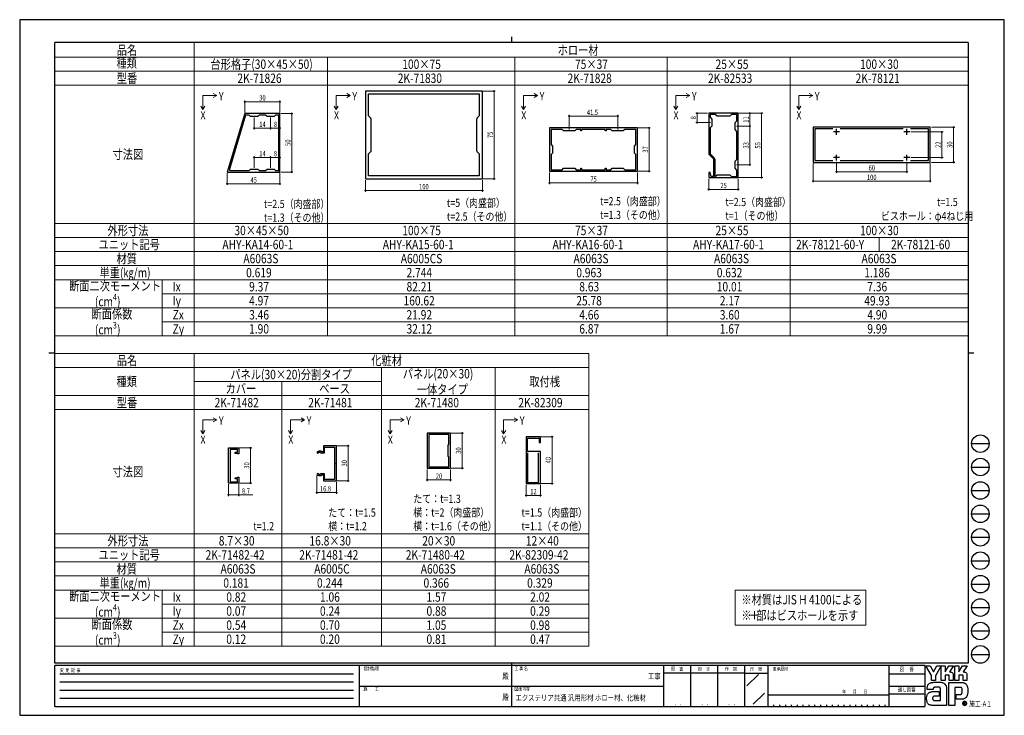
# Model space of a CAD drawing. Units: millimetres. Extents: x 0 to 841, y 0 to 594.
import ezdxf
from ezdxf.enums import TextEntityAlignment as Align

# ---------------------------------------------------------------- set-up
doc = ezdxf.new("R2010")
doc.units = ezdxf.units.MM
for name, color, linetype, lineweight in [('TABLE1', 255, 'Continuous', 13), ('USER1', 3, 'Continuous', 13), ('YKK_11', 7, 'Continuous', 30), ('YKK_12', 2, 'Continuous', 13), ('YKK_D', 6, 'Continuous', 13), ('YKK_ZWAK', 7, 'Continuous', 30)]:
    doc.layers.add(name, color=color, linetype=linetype, lineweight=lineweight)
doc.styles.add('text-b', font='extslim2.shx', dxfattribs={"width": 0.8, "bigfont": 'extfont2.shx'})

msp = doc.modelspace()

# ---------------------------------------------------------------- linework, layer by layer
at = {"layer": 'TABLE1'}
for p, q in [((149, 574), (149, 324)), ((30, 562), (810, 562)), ((263, 562), (263, 324)), ((423, 562), (423, 324)), ((553, 562), (553, 324)), ((658, 562), (658, 324)), ((30, 550), (810, 550)), ((30, 538), (810, 538)), ((30, 420), (810, 420)), ((30, 408), (810, 408)), ((734, 408), (734, 396)), ((30, 396), (810, 396)), ((30, 384), (810, 384)), ((30, 372), (810, 372)), ((121.67, 372), (121.67, 324)), ((121.67, 360), (810, 360)), ((30, 348), (810, 348)), ((121.67, 336), (810, 336)), ((30, 324), (810, 324)), ((30, 309), (486, 309)), ((149, 309), (149, 59)), ((486, 309), (486, 59)), ((30, 297), (486, 297)), ((309, 297), (309, 59)), ((406, 297), (406, 59)), ((149, 285), (309, 285)), ((224, 285), (224, 59)), ((30, 273), (486, 273)), ((30, 261), (486, 261)), ((30, 155), (486, 155)), ((30, 143), (486, 143)), ((30, 131), (486, 131)), ((30, 119), (486, 119)), ((30, 107), (486, 107)), ((121.67, 107), (121.67, 59)), ((121.67, 95), (486, 95)), ((30, 83), (486, 83)), ((121.67, 71), (486, 71)), ((30, 59), (486, 59))]:
    msp.add_line(p, q, dxfattribs=at)
at = {"layer": 'USER1'}
for p, q in [((168.38, 529.23), (165.38, 530.96)), ((282.38, 529.23), (279.38, 530.96)), ((442.38, 529.23), (439.38, 530.96)), ((572.38, 529.23), (569.38, 530.96)), ((677.38, 529.23), (674.38, 530.96)), ((156.38, 529.23), (168.38, 529.23)), ((156.38, 529.23), (156.38, 517.23)), ((168.38, 529.23), (165.38, 527.49)), ((270.38, 529.23), (282.38, 529.23)), ((270.38, 529.23), (270.38, 517.23)), ((282.38, 529.23), (279.38, 527.49)), ((430.38, 529.23), (442.38, 529.23)), ((430.38, 529.23), (430.38, 517.23)), ((442.38, 529.23), (439.38, 527.49)), ((560.38, 529.23), (572.38, 529.23)), ((560.38, 529.23), (560.38, 517.23)), ((572.38, 529.23), (569.38, 527.49)), ((665.38, 529.23), (677.38, 529.23)), ((665.38, 529.23), (665.38, 517.23)), ((677.38, 529.23), (674.38, 527.49)), ((156.38, 517.23), (154.65, 520.23)), ((156.38, 517.23), (158.11, 520.23)), ((270.38, 517.23), (268.65, 520.23)), ((270.38, 517.23), (272.11, 520.23)), ((430.38, 517.23), (428.65, 520.23)), ((430.38, 517.23), (432.11, 520.23)), ((560.38, 517.23), (558.65, 520.23)), ((560.38, 517.23), (562.11, 520.23)), ((665.38, 517.23), (663.65, 520.23)), ((665.38, 517.23), (667.11, 520.23)), ((168.38, 252.23), (165.38, 253.96)), ((243.38, 252.23), (240.38, 253.96)), ((328.38, 252.23), (325.38, 253.96)), ((425.38, 252.23), (422.38, 253.96)), ((156.38, 252.23), (168.38, 252.23)), ((156.38, 252.23), (156.38, 240.23)), ((168.38, 252.23), (165.38, 250.49)), ((231.38, 252.23), (243.38, 252.23)), ((231.38, 252.23), (231.38, 240.23)), ((243.38, 252.23), (240.38, 250.49)), ((316.38, 252.23), (328.38, 252.23)), ((316.38, 252.23), (316.38, 240.23)), ((328.38, 252.23), (325.38, 250.49)), ((413.38, 252.23), (425.38, 252.23)), ((413.38, 252.23), (413.38, 240.23)), ((425.38, 252.23), (422.38, 250.49)), ((156.38, 240.23), (154.65, 243.23)), ((156.38, 240.23), (158.11, 243.23)), ((231.38, 240.23), (229.65, 243.23)), ((231.38, 240.23), (233.11, 243.23)), ((316.38, 240.23), (314.65, 243.23)), ((316.38, 240.23), (318.11, 243.23)), ((413.38, 240.23), (411.65, 243.23)), ((413.38, 240.23), (415.11, 243.23))]:
    msp.add_line(p, q, dxfattribs=at)
at = {"layer": 'YKK_11', "linetype": 'ByBlock', "lineweight": -2, "ltscale": 0.5}
for p, q in [((395.25, 533.09), (295.25, 533.09)), ((295.25, 533.09), (295.25, 458.09)), ((297.95, 511.79), (297.95, 530.59)), ((297.95, 530.59), (392.55, 530.59)), ((392.55, 530.59), (392.55, 511.79)), ((395.25, 458.09), (395.25, 533.09)), ((192.27, 513.87), (177.27, 463.87)), ((222.27, 513.87), (192.27, 513.87)), ((222.27, 463.87), (222.27, 513.87)), ((613.62, 514.14), (588.62, 514.14)), ((588.62, 514.14), (588.62, 479.68)), ((594.12, 513.14), (589.62, 513.14)), ((589.62, 513.14), (589.62, 510.64)), ((595.62, 511.64), (594.12, 513.14)), ((608.12, 513.14), (606.62, 511.64)), ((612.62, 513.14), (608.12, 513.14)), ((612.62, 507.64), (612.62, 513.14)), ((613.62, 459.14), (613.62, 514.14)), ((192.92, 512.57), (179.09, 466.45)), ((196.07, 512.57), (192.92, 512.57)), ((197.27, 511.37), (196.07, 512.57)), ((203.27, 511.37), (197.27, 511.37)), ((204.47, 512.57), (203.27, 511.37)), ((210.07, 512.57), (204.47, 512.57)), ((211.27, 511.37), (210.07, 512.57)), ((217.27, 511.37), (211.27, 511.37)), ((218.47, 512.57), (217.27, 511.37)), ((221.27, 512.57), (218.47, 512.57)), ((221.27, 465.17), (221.27, 512.57)), ((299.66, 510.07), (297.95, 511.79)), ((300.25, 482.52), (300.25, 508.66)), ((390.25, 508.66), (390.25, 482.52)), ((392.55, 511.79), (390.83, 510.07)), ((589.62, 510.64), (591.12, 509.14)), ((591.12, 509.14), (591.12, 503.14)), ((606.62, 511.64), (595.62, 511.64)), ((611.12, 506.14), (612.62, 507.64)), ((611.12, 500.14), (611.12, 506.14)), ((527.59, 501.63), (452.59, 501.63)), ((452.59, 501.63), (452.59, 464.63)), ((463.39, 500.33), (453.89, 500.33)), ((453.89, 500.33), (453.89, 487.33)), ((464.59, 499.13), (463.39, 500.33)), ((474.09, 499.13), (464.59, 499.13)), ((475.29, 500.33), (474.09, 499.13)), ((479.19, 500.33), (475.29, 500.33)), ((479.19, 499.13), (479.19, 500.33)), ((479.99, 499.13), (479.19, 499.13)), ((500.19, 500.33), (479.99, 500.33)), ((479.99, 500.33), (479.99, 499.13)), ((500.19, 499.13), (500.19, 500.33)), ((500.99, 499.13), (500.19, 499.13)), ((504.89, 500.33), (500.99, 500.33)), ((500.99, 500.33), (500.99, 499.13)), ((506.09, 499.13), (504.89, 500.33)), ((515.59, 499.13), (506.09, 499.13)), ((516.79, 500.33), (515.59, 499.13)), ((526.29, 500.33), (516.79, 500.33)), ((526.29, 487.33), (526.29, 500.33)), ((527.59, 464.63), (527.59, 501.63)), ((591.12, 503.14), (589.62, 501.64)), ((589.62, 501.64), (589.62, 479.55)), ((612.62, 498.64), (611.12, 500.14)), ((612.62, 474.64), (612.62, 498.64)), ((612.62, 498.64), (612.62, 498.64)), ((777.73, 502.19), (677.73, 502.19)), ((677.73, 502.19), (677.73, 472.19)), ((694.61, 500.69), (679.23, 500.69)), ((679.23, 500.69), (679.23, 473.69)), ((754.61, 500.69), (700.84, 500.69)), ((776.23, 500.69), (760.84, 500.69)), ((776.23, 473.69), (776.23, 500.69)), ((777.73, 472.19), (777.73, 502.19)), ((297.95, 479.39), (299.66, 481.1)), ((297.95, 460.59), (297.95, 479.39)), ((390.83, 481.1), (392.55, 479.39)), ((392.55, 479.39), (392.55, 460.59)), ((453.89, 487.33), (455.09, 486.13)), ((455.09, 480.13), (453.89, 478.93)), ((455.09, 486.13), (455.09, 480.13)), ((525.09, 486.13), (526.29, 487.33)), ((525.09, 480.13), (525.09, 486.13)), ((526.29, 478.93), (525.09, 480.13)), ((589.62, 479.55), (593.24, 475.93)), ((453.89, 478.93), (453.89, 465.93)), ((526.29, 465.93), (526.29, 478.93)), ((589.01, 478.76), (592.62, 475.14)), ((592.62, 475.14), (592.62, 460.14)), ((593.62, 475.01), (593.62, 460.14)), ((611.12, 473.14), (612.62, 474.64)), ((611.12, 467.14), (611.12, 473.14)), ((677.73, 472.19), (777.73, 472.19)), ((679.23, 473.69), (694.61, 473.69)), ((700.84, 473.69), (754.61, 473.69)), ((760.84, 473.69), (776.23, 473.69)), ((177.27, 463.87), (222.27, 463.87)), ((179.09, 466.45), (179.09, 466.45)), ((180.05, 465.17), (196.07, 465.17)), ((196.07, 465.17), (197.27, 466.37)), ((197.27, 466.37), (203.27, 466.37)), ((203.27, 466.37), (204.47, 465.17)), ((204.47, 465.17), (210.07, 465.17)), ((210.07, 465.17), (211.27, 466.37)), ((211.27, 466.37), (217.27, 466.37)), ((217.27, 466.37), (218.47, 465.17)), ((218.47, 465.17), (221.27, 465.17)), ((452.59, 464.63), (527.59, 464.63)), ((453.89, 465.93), (463.39, 465.93)), ((463.39, 465.93), (464.59, 467.13)), ((464.59, 467.13), (474.09, 467.13)), ((474.09, 467.13), (475.29, 465.93)), ((475.29, 465.93), (479.19, 465.93)), ((479.19, 465.93), (479.19, 467.13)), ((479.19, 467.13), (479.99, 467.13)), ((479.99, 467.13), (479.99, 465.93)), ((479.99, 465.93), (479.99, 465.93)), ((479.99, 465.93), (500.19, 465.93)), ((500.19, 465.93), (500.19, 467.13)), ((500.19, 467.13), (500.99, 467.13)), ((500.19, 465.93), (500.19, 465.93)), ((500.99, 467.13), (500.99, 465.93)), ((500.99, 465.93), (504.89, 465.93)), ((504.89, 465.93), (506.09, 467.13)), ((506.09, 467.13), (515.59, 467.13)), ((515.59, 467.13), (516.79, 465.93)), ((516.79, 465.93), (526.29, 465.93)), ((589.62, 463.64), (588.62, 463.64)), ((588.62, 463.64), (588.62, 459.14)), ((590.56, 460.14), (589.62, 463.64)), ((612.62, 465.64), (611.12, 467.14)), ((612.62, 460.14), (612.62, 465.64)), ((295.25, 458.09), (395.25, 458.09)), ((392.55, 460.59), (297.95, 460.59)), ((297.95, 460.59), (297.95, 460.59)), ((588.62, 459.14), (613.62, 459.14)), ((592.62, 460.14), (590.56, 460.14)), ((593.62, 460.14), (594.12, 460.14)), ((594.12, 460.14), (595.62, 461.64)), ((595.62, 461.64), (606.62, 461.64)), ((606.62, 461.64), (608.12, 460.14)), ((608.12, 460.14), (612.62, 460.14)), ((348.06, 240.98), (348.06, 210.98)), ((368.06, 240.98), (348.06, 240.98)), ((349.36, 239.68), (349.36, 212.28)), ((366.46, 239.68), (349.36, 239.68)), ((366.46, 231.38), (366.46, 239.68)), ((368.06, 210.98), (368.06, 240.98)), ((432.74, 237.82), (432.74, 197.82)), ((444.74, 237.82), (432.74, 237.82)), ((433.84, 225.32), (433.84, 236.72)), ((433.84, 236.72), (443.64, 236.72)), ((443.64, 236.72), (443.64, 232.82)), ((444.74, 232.82), (444.74, 237.82)), ((178.45, 198.27), (178.45, 228.27)), ((178.45, 228.27), (187.15, 228.27)), ((185.95, 227.07), (179.65, 227.07)), ((179.65, 227.07), (179.65, 199.47)), ((185.95, 224.67), (185.95, 227.07)), ((187.15, 228.27), (187.15, 223.17)), ((270.49, 230.14), (259.49, 230.14)), ((259.49, 230.14), (259.49, 225.04)), ((260.49, 224.04), (260.49, 228.94)), ((260.49, 228.94), (268.99, 228.94)), ((268.99, 228.94), (268.99, 215.6)), ((270.49, 200.14), (270.49, 230.14)), ((366.06, 230.98), (366.46, 231.38)), ((366.06, 220.98), (366.06, 230.98)), ((443.64, 232.82), (444.74, 232.82)), ((183.95, 223.67), (183.95, 224.67)), ((183.95, 224.67), (185.95, 224.67)), ((185.95, 223.67), (183.95, 223.67)), ((185.95, 223.17), (185.95, 223.67)), ((187.15, 223.17), (185.95, 223.17)), ((255.39, 225.64), (253.94, 224.81)), ((253.94, 224.81), (254.44, 223.94)), ((254.44, 223.94), (255.66, 224.64)), ((257.69, 225.64), (255.39, 225.64)), ((255.66, 224.64), (256.39, 224.64)), ((256.39, 224.64), (256.69, 224.34)), ((256.69, 224.34), (256.99, 224.04)), ((256.99, 224.04), (260.49, 224.04)), ((257.69, 225.04), (257.69, 225.64)), ((259.49, 225.04), (257.69, 225.04)), ((366.46, 220.58), (366.06, 220.98)), ((366.46, 212.28), (366.46, 220.58)), ((444.74, 225.32), (433.84, 225.32)), ((433.84, 224.22), (433.84, 198.92)), ((443.24, 198.92), (443.24, 224.22)), ((443.24, 224.22), (443.24, 224.22)), ((444.74, 197.82), (444.74, 225.32)), ((268.99, 215.6), (269.11, 215.42)), ((269.11, 214.87), (268.99, 214.69)), ((268.99, 214.69), (268.99, 201.34)), ((269.11, 215.42), (269.11, 214.87)), ((348.06, 210.98), (368.06, 210.98)), ((349.36, 212.28), (349.36, 212.28)), ((349.36, 212.28), (366.46, 212.28)), ((183.95, 201.87), (183.95, 202.87)), ((183.95, 202.87), (185.95, 202.87)), ((185.95, 201.87), (183.95, 201.87)), ((185.95, 202.87), (185.95, 203.37)), ((185.95, 203.37), (187.15, 203.37)), ((185.95, 199.47), (185.95, 201.87)), ((187.15, 203.37), (187.15, 198.27)), ((254.44, 206.35), (253.94, 205.48)), ((253.94, 205.48), (255.39, 204.64)), ((255.66, 205.64), (254.44, 206.35)), ((255.39, 204.64), (257.69, 204.64)), ((256.39, 205.64), (255.66, 205.64)), ((256.69, 205.94), (256.39, 205.64)), ((256.99, 206.24), (256.69, 205.94)), ((260.49, 206.24), (256.99, 206.24)), ((257.69, 204.64), (257.69, 205.24)), ((257.69, 205.24), (259.49, 205.24)), ((259.49, 205.24), (259.49, 200.14)), ((260.49, 201.34), (260.49, 206.24)), ((187.15, 198.27), (178.45, 198.27)), ((179.65, 199.47), (185.95, 199.47)), ((259.49, 200.14), (270.49, 200.14)), ((268.99, 201.34), (260.49, 201.34)), ((432.74, 197.82), (444.74, 197.82)), ((433.84, 198.92), (443.24, 198.92)), ((443.24, 198.92), (443.24, 198.92))]:
    msp.add_line(p, q, dxfattribs=at)
at = {"layer": 'YKK_11', "ltscale": 0.5}
for p, q in [((700.23, 498.19), (695.23, 498.19)), ((697.73, 495.69), (697.73, 500.69)), ((760.23, 498.19), (755.23, 498.19)), ((757.73, 495.69), (757.73, 500.69)), ((700.23, 476.19), (695.23, 476.19)), ((697.73, 473.69), (697.73, 478.69)), ((760.23, 476.19), (755.23, 476.19)), ((757.73, 473.69), (757.73, 478.69))]:
    msp.add_line(p, q, dxfattribs=at)
at = {"layer": 'YKK_11', "linetype": 'ByBlock', "lineweight": -2, "ltscale": 0.5}
for centre, radius, start, end in [((298.25, 508.66), 2, 360, 44.99999), ((392.25, 508.66), 2, 135.00001, 180), ((298.25, 482.52), 2, 315.00001, 0), ((392.25, 482.52), 2, 180, 224.99999), ((589.92, 479.68), 1.3, 179.99999, 224.99998), ((592.32, 475.01), 1.3, 359.99999, 44.99998), ((180.05, 466.17), 1, 163.30075, 269.99999)]:
    msp.add_arc(centre, radius, start, end, dxfattribs=at)
at = {"layer": 'YKK_12'}
for p, q in [((611, 106.87), (722.82, 106.87)), ((611, 77.1), (611, 106.87)), ((722.82, 106.87), (722.82, 77.1)), ((624.13, 85.53), (631.13, 85.53)), ((627.59, 89.03), (627.59, 82.03)), ((722.82, 77.1), (611, 77.1))]:
    msp.add_line(p, q, dxfattribs=at)
at = {"layer": 'YKK_D'}
for p, q in [((395.94, 533.09), (406.24, 533.09)), ((405.24, 533.09), (405.24, 458.09)), ((192.27, 514.87), (192.27, 524.95)), ((192.27, 523.95), (222.27, 523.95)), ((222.27, 514.87), (222.27, 524.95)), ((222.96, 513.87), (233.32, 513.87)), ((232.32, 513.87), (232.32, 463.87)), ((587.62, 514.14), (577.62, 514.14)), ((578.62, 514.14), (578.62, 506.14)), ((614.31, 514.14), (634.62, 514.14)), ((614.62, 514.14), (624.62, 514.14)), ((623.62, 503.14), (623.62, 514.14)), ((633.62, 514.14), (633.62, 459.14)), ((200.27, 510.37), (200.27, 500.37)), ((214.27, 510.37), (214.27, 500.37)), ((214.27, 510.37), (214.27, 500.37)), ((222.27, 512.87), (222.27, 500.37)), ((469.34, 500.13), (469.34, 512.63)), ((510.84, 511.63), (469.34, 511.63)), ((510.84, 500.13), (510.84, 512.63)), ((590.12, 506.14), (577.62, 506.14)), ((200.27, 501.37), (214.27, 501.37)), ((214.27, 501.37), (222.27, 501.37)), ((528.28, 501.63), (538.58, 501.63)), ((537.58, 464.63), (537.58, 501.63)), ((612.12, 503.14), (624.62, 503.14)), ((613.12, 503.14), (624.62, 503.14)), ((623.62, 503.14), (623.62, 470.14)), ((761.23, 498.19), (788.73, 498.19)), ((778.73, 502.19), (798.73, 502.19)), ((787.73, 476.19), (787.73, 498.19)), ((797.73, 472.19), (797.73, 502.19)), ((200.27, 467.37), (200.27, 477.37)), ((214.27, 476.37), (200.27, 476.37)), ((214.27, 467.37), (214.27, 477.37)), ((214.27, 467.37), (214.27, 477.37)), ((222.27, 476.37), (214.27, 476.37)), ((222.27, 464.87), (222.27, 477.37)), ((677.73, 471.19), (677.73, 455.19)), ((697.73, 472.69), (697.73, 463.19)), ((757.73, 472.69), (757.73, 463.19)), ((761.23, 476.19), (788.73, 476.19)), ((777.73, 471.19), (777.73, 455.19)), ((778.73, 472.19), (798.73, 472.19)), ((177.27, 462.87), (177.27, 452.87)), ((222.27, 462.87), (222.27, 452.87)), ((222.96, 463.87), (233.32, 463.87)), ((452.59, 463.63), (452.59, 453.63)), ((527.59, 463.63), (527.59, 453.63)), ((528.28, 464.63), (538.58, 464.63)), ((612.12, 470.14), (624.62, 470.14)), ((757.73, 464.19), (697.73, 464.19)), ((295.25, 457.09), (295.25, 447.09)), ((395.25, 457.09), (395.25, 447.09)), ((395.94, 458.09), (406.24, 458.09)), ((452.59, 454.63), (527.59, 454.63)), ((588.62, 458.14), (588.62, 448.14)), ((613.62, 458.14), (613.62, 448.14)), ((614.31, 459.14), (634.62, 459.14)), ((677.73, 456.19), (777.73, 456.19)), ((177.27, 453.87), (222.27, 453.87)), ((295.25, 448.09), (395.25, 448.09)), ((588.62, 449.14), (613.62, 449.14)), ((368.55, 240.98), (379.05, 240.98)), ((378.05, 210.98), (378.05, 240.98)), ((445.43, 237.82), (455.73, 237.82)), ((454.73, 197.82), (454.73, 237.82)), ((187.64, 228.27), (198.14, 228.27)), ((197.14, 198.27), (197.14, 228.27)), ((270.98, 230.14), (281.48, 230.14)), ((280.48, 200.14), (280.48, 230.14)), ((368.55, 210.98), (379.05, 210.98)), ((253.69, 204.9), (253.69, 189.14)), ((348.06, 209.98), (348.06, 199.98)), ((368.06, 209.98), (368.06, 199.98)), ((178.45, 197.27), (178.45, 187.25)), ((187.15, 197.27), (187.15, 187.25)), ((187.64, 198.27), (198.14, 198.27)), ((270.49, 199.14), (270.49, 189.14)), ((270.98, 200.14), (281.48, 200.14)), ((348.06, 200.98), (368.06, 200.98)), ((432.74, 196.82), (432.74, 186.82)), ((444.74, 196.82), (444.74, 186.82)), ((445.43, 197.82), (455.73, 197.82)), ((178.45, 188.25), (187.15, 188.25)), ((187.15, 188.25), (199.25, 188.25)), ((253.69, 190.14), (270.49, 190.14)), ((432.74, 187.82), (444.74, 187.82))]:
    msp.add_line(p, q, dxfattribs=at)
at = {"layer": 'YKK_D', "linetype": 'ByBlock', "lineweight": -2}
for centre in [(405.24, 533.09), (192.27, 523.95), (222.27, 523.95), (232.32, 513.87), (578.62, 514.14), (623.62, 514.14), (633.62, 514.14), (469.34, 511.63), (510.84, 511.63), (578.62, 506.14), (200.27, 501.37), (214.27, 501.37), (214.27, 501.37), (222.27, 501.37), (537.58, 501.63), (623.62, 503.14), (623.62, 503.14), (787.73, 498.19), (797.73, 502.19), (200.27, 476.37), (214.27, 476.37), (214.27, 476.37), (222.27, 476.37), (787.73, 476.19), (797.73, 472.19), (232.32, 463.87), (537.58, 464.63), (623.62, 470.14), (697.73, 464.19), (757.73, 464.19), (177.27, 453.87), (222.27, 453.87), (405.24, 458.09), (452.59, 454.63), (527.59, 454.63), (633.62, 459.14), (677.73, 456.19), (777.73, 456.19), (295.25, 448.09), (395.25, 448.09), (588.62, 449.14), (613.62, 449.14), (378.05, 240.98), (454.73, 237.82), (197.14, 228.27), (280.48, 230.14), (378.05, 210.98), (197.14, 198.27), (280.48, 200.14), (348.06, 200.98), (368.06, 200.98), (454.73, 197.82), (178.45, 188.25), (187.15, 188.25), (253.69, 190.14), (270.49, 190.14), (432.74, 187.82), (444.74, 187.82)]:
    msp.add_circle(centre, 0.425, dxfattribs=at)
at = {"layer": 'YKK_ZWAK'}
for p, q in [((841, 594), (0, 594)), ((0, 594), (0, 0)), ((841, 0), (841, 594)), ((810, 574.5), (30, 574.5)), ((30, 44.5), (30, 574.5)), ((420, 579.5), (420, 574.5)), ((810, 574.5), (810, 44.5)), ((25, 309.5), (30, 309.5)), ((810, 309.5), (815, 309.5)), ((813, 232), (828, 232)), ((813, 212), (828, 212)), ((813, 192), (828, 192)), ((813, 172), (828, 172)), ((813, 152), (828, 152)), ((813, 132), (828, 132)), ((813, 112), (828, 112)), ((813, 92), (828, 92)), ((813, 72), (828, 72)), ((813, 52), (828, 52)), ((810, 44.5), (30, 44.5)), ((290, 42.5), (30, 42.5)), ((30, 7.5), (30, 42.5)), ((290, 42.5), (290, 7.5)), ((420, 42.5), (290, 42.5)), ((420, 44.5), (420, 7.5)), ((550, 42.5), (420, 42.5)), ((619, 42.5), (550, 42.5)), ((550, 42.5), (550, 7.5)), ((573, 42.5), (573, 7.5)), ((596, 42.5), (596, 7.5)), ((619, 42.5), (619, 7.5)), ((639, 42.5), (619, 42.5)), ((742.25, 42.5), (639, 42.5)), ((639, 42.5), (639, 7.5)), ((742.25, 42.5), (742.25, 7.5)), ((773, 42.5), (742.25, 42.5)), ((773, 42.5), (773, 7.5)), ((34.25, 35.5), (285, 35.5)), ((619, 36), (550, 36)), ((619, 36), (639, 36)), ((621.21, 25.17), (631, 34.96)), ((742.25, 35.5), (773, 35.5)), ((34.25, 28.5), (285, 28.5)), ((34.25, 21.5), (285, 21.5)), ((290.75, 25), (420, 25)), ((420, 25), (550, 25)), ((626.57, 9.4), (636.19, 19.02)), ((639, 17.5), (742.25, 17.5)), ((742.25, 25), (773, 25)), ((773, 18), (742.25, 18)), ((34.25, 14.5), (285, 14.5)), ((644, 9), (644, 7.5)), ((649, 9), (649, 7.5)), ((654, 9), (654, 7.5)), ((659, 9), (659, 7.5)), ((664, 9), (664, 7.5)), ((669, 9), (669, 7.5)), ((674, 9), (674, 7.5)), ((679, 9), (679, 7.5)), ((684, 9), (684, 7.5)), ((689, 9), (689, 7.5)), ((694, 9), (694, 7.5)), ((699, 9), (699, 7.5)), ((704, 9), (704, 7.5)), ((709, 9), (709, 7.5)), ((714, 9), (714, 7.5)), ((719, 9), (719, 7.5)), ((724, 9), (724, 7.5)), ((729, 9), (729, 7.5)), ((734, 9), (734, 7.5)), ((739, 9), (739, 7.5)), ((0, 0), (841, 0)), ((30, 7.5), (290, 7.5)), ((290, 7.5), (420, 7.5)), ((420, 7.5), (550, 7.5)), ((550, 7.5), (619, 7.5)), ((619, 7.5), (639, 7.5)), ((639, 7.5), (742.25, 7.5)), ((742.25, 7.5), (773, 7.5))]:
    msp.add_line(p, q, dxfattribs=at)
at = {"layer": 'YKK_ZWAK', "linetype": 'ByBlock', "lineweight": -2}
msp.add_lwpolyline([(774.1, 42.2), (777.78, 42.2), (780.55, 36.99), (783.3, 42.2), (786.99, 42.2), (782.27, 33.8), (782.27, 29.59), (778.91, 29.59), (778.91, 33.91)], close=True, dxfattribs=at)
for points in [[(794.98, 36.98, -0.051726), (795.49, 36.93, -0.052499), (795.95, 36.78), (796.35, 36.55), (796.7, 36.25), (796.97, 35.89), (797.18, 35.49), (797.3, 35.05), (797.34, 34.6), (797.34, 29.58), (794.04, 29.58), (794.04, 33.86, 0.432687), (793.55, 34.34), (790.38, 34.34), (790.38, 29.59), (786.99, 29.59), (786.99, 42.2), (790.38, 42.2), (790.38, 37.04), (793.71, 42.2), (797.68, 42.2), (794.12, 36.98), (794.24, 36.98), (794.38, 36.98), (794.53, 36.98), (794.66, 36.98), (794.79, 36.98), (794.89, 36.98), (794.95, 36.98)], [(806.67, 36.98, -0.051663), (807.19, 36.93, -0.052338), (807.65, 36.78), (808.05, 36.55), (808.4, 36.25), (808.67, 35.89), (808.88, 35.49), (809, 35.05), (809.05, 34.6), (809.05, 29.59), (805.74, 29.59), (805.74, 33.86, 0.435514), (805.25, 34.34), (802.08, 34.34), (802.08, 29.59), (798.69, 29.59), (798.69, 42.2), (802.08, 42.2), (802.08, 37.04), (805.4, 42.2), (809.38, 42.2), (805.81, 36.98), (805.94, 36.98), (806.08, 36.98), (806.22, 36.98), (806.36, 36.98), (806.48, 36.98), (806.58, 36.98), (806.65, 36.98)], [(783.15, 28.38, -0.018094), (784.87, 28.37, -0.024721), (786.56, 28.22, -0.036616), (788.11, 27.88, -0.058112), (789.41, 27.34, -0.03375), (789.96, 26.97, -0.037521), (790.41, 26.56, -0.039357), (790.78, 26.11, -0.0386), (791.06, 25.62, -0.035423), (791.27, 25.08), (791.41, 24.51), (791.49, 23.9), (791.52, 23.24), (791.52, 8.5), (779.46, 8.5, -0.028892), (778.38, 8.56, -0.043915), (777.44, 8.74, -0.060177), (776.63, 9.09, -0.069903), (775.95, 9.63, -0.065797), (775.41, 10.38, -0.051969), (775, 11.38, -0.037389), (774.73, 12.66, -0.026103), (774.59, 14.23, -0.034557), (774.63, 15.57, -0.041878), (774.83, 16.69, -0.048259), (775.17, 17.61, -0.051361), (775.64, 18.35, -0.04953), (776.19, 18.93, -0.043327), (776.82, 19.38, -0.034891), (777.49, 19.72, -0.026086), (778.18, 19.96, -0.029358), (779.39, 20.25, -0.022398), (780.62, 20.4, -0.01753), (781.8, 20.46, -0.014179), (782.89, 20.45), (783.84, 20.38), (784.58, 20.3), (785.07, 20.22), (785.25, 20.18), (785.25, 16.35), (784.69, 16.41), (784.09, 16.44), (783.46, 16.46), (782.87, 16.45), (782.34, 16.44), (781.91, 16.43), (781.62, 16.42), (781.52, 16.41), (781.09, 16.33), (780.71, 16.21), (780.4, 16.04), (780.15, 15.82), (779.95, 15.56), (779.82, 15.25), (779.74, 14.89), (779.73, 14.48), (779.78, 14.03), (779.87, 13.66), (780.01, 13.36), (780.18, 13.12), (780.39, 12.94), (780.61, 12.81), (780.86, 12.72), (781.12, 12.67), (786.43, 12.67), (786.43, 22.49), (786.43, 22.69), (786.42, 22.88), (786.39, 23.06), (786.35, 23.24), (786.29, 23.4), (786.2, 23.55), (786.08, 23.68), (785.94, 23.79), (785.63, 23.91), (785.13, 24.01), (784.49, 24.09), (783.77, 24.13), (783.01, 24.13), (782.26, 24.07, 0.027851), (781.56, 23.95, 0.045184), (780.98, 23.77), (780.75, 23.64), (780.57, 23.48), (780.43, 23.29), (780.33, 23.08), (780.26, 22.85), (780.22, 22.59), (780.19, 22.32), (780.17, 22.03), (775.17, 22.02), (775.19, 22.7), (775.22, 23.47, -0.022557), (775.3, 24.29, -0.03534), (775.48, 25.11, -0.049232), (775.81, 25.9, -0.06152), (776.31, 26.63, -0.06655), (777.04, 27.25, -0.061399), (778.04, 27.72, -0.028035), (778.84, 27.92, -0.015355), (780.03, 28.12, -0.013333), (781.5, 28.29, -0.014543)], [(809.55, 17.75, -0.035312), (809.22, 16.69, -0.058477), (808.81, 15.87, -0.028882), (808.39, 15.34, -0.030955), (807.96, 14.9), (807.49, 14.54), (807.01, 14.26), (806.52, 14.05), (806.01, 13.91), (805.49, 13.83), (804.97, 13.8), (799.84, 13.8), (799.84, 17.83), (802.73, 17.83), (803.27, 17.84), (803.74, 17.89), (804.14, 18, 0.088267), (804.47, 18.23, 0.083745), (804.74, 18.6, 0.058286), (804.93, 19.14, 0.036044), (805.04, 19.9, 0.022073), (805.08, 20.9), (805.08, 21.54), (805.05, 22.11), (804.97, 22.61), (804.84, 23.04, 0.073112), (804.64, 23.38, 0.087251), (804.34, 23.64, 0.077447), (803.93, 23.8, 0.055437), (803.39, 23.85), (798.62, 23.85), (798.62, 8.5), (793.62, 8.5), (793.62, 27.92), (805.24, 27.92, -0.040311), (806.09, 27.82, -0.042197), (806.82, 27.61, -0.041885), (807.44, 27.31, -0.039554), (807.96, 26.95, -0.035941), (808.37, 26.55), (808.7, 26.14), (808.94, 25.74), (809.11, 25.38, -0.04472), (809.49, 24.32, -0.030712), (809.74, 23.08, -0.023866), (809.87, 21.74, -0.021133), (809.87, 20.35, -0.021507), (809.76, 19, -0.025417)], [(808.42, 11.43, 0.199597), (807.17, 11.95, 0.413355), (805.41, 10.18, 0.200198), (805.92, 8.94, 0.19909), (807.17, 8.42, 0.198684), (808.42, 8.94, 0.200316), (808.93, 10.18, 0.20047), (808.42, 11.43)], [(807.17, 8.6, -0.201097), (806.05, 9.07, -0.201372), (805.59, 10.18, -0.200369), (806.05, 11.3, -0.200196), (807.17, 11.76, -0.199293), (808.29, 11.3, -0.199206), (808.75, 10.18, -0.413286), (807.17, 8.6)], [(807.65, 10.98, -0.196518), (807.74, 10.74), (807.72, 10.63), (807.68, 10.55), (807.63, 10.48), (807.55, 10.44), (807.47, 10.41), (807.39, 10.39), (807.31, 10.38), (807.23, 10.37), (807.03, 10.37), (807.13, 10.2), (807.79, 9.08), (808.05, 9.08), (807.42, 10.16), (807.48, 10.17), (807.54, 10.19), (807.59, 10.21), (807.64, 10.23), (807.69, 10.25), (807.73, 10.28), (807.77, 10.31), (807.81, 10.34, 0.200182), (807.96, 10.74), (807.96, 10.8), (807.95, 10.86), (807.94, 10.91), (807.92, 10.96), (807.9, 11.01), (807.87, 11.06), (807.84, 11.1), (807.81, 11.14), (807.76, 11.18), (807.71, 11.22), (807.65, 11.25), (807.59, 11.27), (807.53, 11.29), (807.46, 11.3), (807.38, 11.31), (807.31, 11.32), (806.55, 11.32), (806.55, 9.09), (806.78, 9.09), (806.78, 11.09), (807.31, 11.09), (807.36, 11.09), (807.41, 11.08), (807.46, 11.07), (807.51, 11.06), (807.55, 11.04), (807.58, 11.03), (807.62, 11)]]:
    msp.add_lwpolyline(points, format="xyb", close=True, dxfattribs=at)
at = {"layer": 'YKK_ZWAK'}
for centre in [(820.5, 232), (820.5, 212), (820.5, 192), (820.5, 172), (820.5, 152), (820.5, 132), (820.5, 112), (820.5, 92), (820.5, 72), (820.5, 52)]:
    msp.add_circle(centre, 7.5, dxfattribs=at)
msp.add_point((420, 7.5), dxfattribs=at)

# ---------------------------------------------------------------- texts
at = {"layer": 'TABLE1', "style": 'text-b', "width": 0.8}
for s, height, p in [('品名', 8, (82.89, 564)), ('ホロー材', 8, (459.5, 564)), ('種類', 8, (82.68, 553)), ('台形格子(30×45×50)', 8, (162.91, 552)), ('100×75', 8, (326.79, 552)), ('75×37', 8, (474.35, 552)), ('25×55', 8, (594.35, 552)), ('100×30', 8, (717.79, 552)), ('型番', 8, (82.93, 540)), ('2K-71826', 8, (185.95, 540)), ('2K-71830', 8, (322.95, 540)), ('2K-71828', 8, (467.95, 540)), ('2K-82533', 8, (587.95, 540)), ('2K-78121', 8, (713.95, 540)), ('寸法図', 8, (79.3, 475)), ('t=2.5（肉盛部）', 7, (208.59, 433.16)), ('t=5（肉盛部）', 7, (364.84, 434.08)), ('t=2.5（肉盛部）', 7, (495.84, 435.49)), ('t=2.5（肉盛部）', 7, (602.74, 434.82)), ('t=1.5', 7, (783.47, 434.82)), ('t=1.3（その他）', 7, (208.59, 421.49)), ('t=2.5（その他）', 7, (364.84, 422.41)), ('t=1.3（その他）', 7, (495.84, 423.82)), ('t=1（その他）', 7, (602.74, 423.15)), ('ビスホール：φ4ねじ用', 7, (735.68, 422.82)), ('外形寸法', 8, (75, 410)), ('30×45×50', 8, (183.39, 410)), ('100×75', 8, (326.79, 410)), ('75×37', 8, (474.35, 410)), ('25×55', 8, (594.35, 410)), ('100×30', 8, (717.79, 410)), ('ユニット記号', 8, (67.32, 398)), ('AHY-KA14-60-1', 8, (173.15, 398)), ('AHY-KA15-60-1', 8, (310.15, 398)), ('AHY-KA16-60-1', 8, (455.15, 398)), ('AHY-KA17-60-1', 8, (575.15, 398)), ('2K-78121-60-Y', 8, (663.15, 398)), ('2K-78121-60', 8, (744.27, 398)), ('材質', 8, (82.68, 386)), ('A6063S', 8, (191.07, 386)), ('A6005CS', 8, (325.51, 386)), ('A6063S', 8, (473.07, 386)), ('A6063S', 8, (593.07, 386)), ('A6063S', 8, (719.07, 386)), ('単重(㎏/m)', 8, (68.17, 374)), ('0.619', 8, (193.42, 374)), ('2.744', 8, (330.42, 374)), ('0.963', 8, (475.42, 374)), ('0.632', 8, (595.42, 374)), ('1.186', 8, (721.42, 374)), ('断面二次モーメント', 8, (42.13, 362.67)), ('9.37', 8, (195.98, 362)), ('82.21', 8, (330.42, 362)), ('8.63', 8, (477.98, 362)), ('10.01', 8, (595.42, 362)), ('7.36', 8, (723.98, 362)), ('Ix', 8, (130.64, 362)), ('(cm', 8, (64.23, 349.33)), ('4', 5.6, (79.59, 354.27)), (')', 8, (83.17, 349.33)), ('Iy', 8, (130.64, 350)), ('4.97', 8, (195.98, 350)), ('160.62', 8, (327.86, 350)), ('25.78', 8, (475.42, 350)), ('2.17', 8, (597.98, 350)), ('49.93', 8, (721.42, 350)), ('断面係数', 8, (61.33, 338.67)), ('Zx', 8, (130.64, 338)), ('3.46', 8, (195.98, 338)), ('21.92', 8, (330.42, 338)), ('4.66', 8, (477.98, 338)), ('3.60', 8, (597.98, 338)), ('4.90', 8, (723.98, 338)), ('(cm', 8, (64.23, 325.33)), ('3', 5.6, (79.59, 330.27)), (')', 8, (83.17, 325.33)), ('Zy', 8, (130.64, 326)), ('1.90', 8, (195.98, 326)), ('32.12', 8, (330.42, 326)), ('6.87', 8, (477.98, 326)), ('1.67', 8, (597.98, 326)), ('9.99', 8, (723.98, 326)), ('品名', 8, (82.89, 299)), ('化粧材', 8, (300.34, 299)), ('パネル(30×20)分割タイプ', 8, (179.94, 287)), ('パネル(20×30)', 8, (327.21, 287.67)), ('種類', 8, (82.68, 281)), ('取付桟', 8, (435.34, 281)), ('カバー', 8, (175.84, 275)), ('ベース', 8, (255.84, 275)), ('一体タイプ', 8, (339.16, 274.33)), ('型番', 8, (82.93, 263)), ('2K-71482', 8, (166.45, 263)), ('2K-71481', 8, (246.45, 263)), ('2K-71480', 8, (337.45, 263)), ('2K-82309', 8, (425.95, 263)), ('寸法図', 8, (79.3, 204)), ('たて：t=1.3', 7, (336.14, 181.4)), ('たて：t=1.5', 7, (263.54, 169.62)), ('横：t=2（肉盛部）', 7, (336.14, 169.73)), ('t=1.5（肉盛部）', 7, (428.59, 169.66)), ('t=1.2', 7, (199.57, 157.99)), ('横：t=1.2', 7, (263.54, 157.96)), ('横：t=1.6（その他）', 7, (336.14, 158.07)), ('t=1.1（その他）', 7, (428.59, 157.99)), ('外形寸法', 8, (75, 145)), ('8.7×30', 8, (170.08, 145)), ('16.8×30', 8, (247.52, 145)), ('20×30', 8, (343.85, 145)), ('12×40', 8, (432.35, 145)), ('ユニット記号', 8, (67.32, 133)), ('2K-71482-42', 8, (158.77, 133)), ('2K-71481-42', 8, (238.77, 133)), ('2K-71480-42', 8, (329.77, 133)), ('2K-82309-42', 8, (418.27, 133)), ('材質', 8, (82.68, 121)), ('A6063S', 8, (171.57, 121)), ('A6005C', 8, (251.57, 121)), ('A6063S', 8, (342.57, 121)), ('A6063S', 8, (431.07, 121)), ('単重(㎏/m)', 8, (68.17, 109)), ('0.181', 8, (173.92, 109)), ('0.244', 8, (253.92, 109)), ('0.366', 8, (344.92, 109)), ('0.329', 8, (433.42, 109)), ('断面二次モーメント', 8, (42.13, 97.67)), ('Ix', 8, (130.64, 97)), ('0.82', 8, (176.48, 97)), ('1.06', 8, (256.48, 97)), ('1.57', 8, (347.48, 97)), ('2.02', 8, (435.98, 97)), ('(cm', 8, (64.23, 84.33)), ('4', 5.6, (79.59, 89.27)), (')', 8, (83.17, 84.33)), ('Iy', 8, (130.64, 85)), ('0.07', 8, (176.48, 85)), ('0.24', 8, (256.48, 85)), ('0.88', 8, (347.48, 85)), ('0.29', 8, (435.98, 85)), ('断面係数', 8, (61.33, 73.67)), ('Zx', 8, (130.64, 73)), ('0.54', 8, (176.48, 73)), ('0.70', 8, (256.48, 73)), ('1.05', 8, (347.48, 73)), ('0.98', 8, (435.98, 73)), ('(cm', 8, (64.23, 60.33)), ('3', 5.6, (79.59, 65.27)), (')', 8, (83.17, 60.33)), ('Zy', 8, (130.64, 61)), ('0.12', 8, (176.48, 61)), ('0.20', 8, (256.48, 61)), ('0.81', 8, (347.48, 61)), ('0.47', 8, (435.98, 61))]:
    msp.add_text(s, height=height, dxfattribs=at).set_placement(p)
at = {"layer": 'USER1', "style": 'text-b', "width": 0.8}
for s, height, p in [('Y', 7, (170.12, 525.16)), ('Y', 7, (284.12, 525.16)), ('Y', 7, (444.12, 525.16)), ('Y', 7, (574.12, 525.16)), ('Y', 7, (679.12, 525.16)), ('X', 7, (154.41, 508.85)), ('X', 7, (268.41, 508.85)), ('X', 7, (428.41, 508.85)), ('X', 7, (558.41, 508.85)), ('X', 7, (663.41, 508.85)), ('Y', 7, (170.12, 248.16)), ('Y', 7, (245.12, 248.16)), ('Y', 7, (330.12, 248.16)), ('Y', 7, (427.12, 248.16)), ('X', 7, (154.41, 231.85)), ('X', 7, (229.41, 231.85)), ('X', 7, (314.41, 231.85)), ('X', 7, (411.41, 231.85)), ('※材質はJIS H 4100による', 8, (616.45, 94.71)), ('※  部はビスホールを示す', 8, (616.45, 81.38)), ('エクステリア共通 汎用形材 ホロー材、化粧材', 5, (423.41, 12.42))]:
    msp.add_text(s, height=height, dxfattribs=at).set_placement(p)
at = {"layer": 'YKK_D', "style": 'text-b', "width": 0.8}
for s, p in [('30', (204.63, 524.95)), ('41.5', (484.45, 512.63)), ('14', (204.63, 502.37)), ('8', (217.07, 502.37)), ('14', (204.63, 477.37)), ('8', (217.07, 477.37)), ('60', (725.09, 465.19)), ('45', (197.13, 454.87)), ('75', (487.45, 455.63)), ('25', (598.48, 450.14)), ('100', (723.65, 457.19)), ('100', (341.17, 449.09)), ('20', (355.42, 201.98)), ('8.7', (189.85, 189.25)), ('16.8', (256.45, 191.14)), ('12', (436.1, 188.82))]:
    msp.add_text(s, height=4.5, dxfattribs=at).set_placement(p)
for s, p in [('8', (577.62, 508.94)), ('11', (622.62, 506)), ('75', (404.24, 492.95)), ('50', (231.32, 486.23)), ('33', (622.62, 484)), ('55', (632.62, 484)), ('22', (786.73, 484.55)), ('30', (796.73, 484.55)), ('37', (536.58, 480.49)), ('30', (377.05, 223.34)), ('40', (453.73, 215.18)), ('30', (196.14, 210.63)), ('30', (279.48, 212.5))]:
    msp.add_text(s, height=4.5, rotation=90, dxfattribs=at).set_placement(p)
at = {"layer": 'YKK_ZWAK', "style": 'text-b', "width": 0.8}
for s, height, p in [('変  更  記  事', 3, (34.37, 37)), ('設計監理', 3, (293.67, 38.5)), ('工 事 名', 3, (422.63, 38.5)), ('施\u3000\u3000工', 3, (293.67, 21)), ('図面内容', 3, (422.63, 21)), ('年        月        日', 3, (702.49, 18.68)), ('． ．', 3.535, (559, 8.56)), ('． ．', 3.535, (582, 8.56)), ('． ．', 3.535, (605, 8.56)), ('施工-A１', 4.5, (811, 7.5))]:
    msp.add_text(s, height=height, dxfattribs=at).set_placement(p)
for s, height, p in [('殿', 5, (415, 32.75)), ('工事', 5, (542, 32.75)), ('照     査', 3, (561.5, 39.25)), ('担     当', 3, (584.5, 39.25)), ('作     図', 3, (607.5, 39.25)), ('尺     度', 3, (629, 39.25)), ('御承認印', 3, (649.85, 39.25)), ('図\u3000 番', 3.5, (757.63, 39)), ('殿', 5, (415, 14.75)), ('通し図番', 3.5, (757.63, 21.5))]:
    msp.add_text(s, height=height, dxfattribs=at).set_placement(p, align=Align.MIDDLE)

doc.saveas('drawing.dxf')
